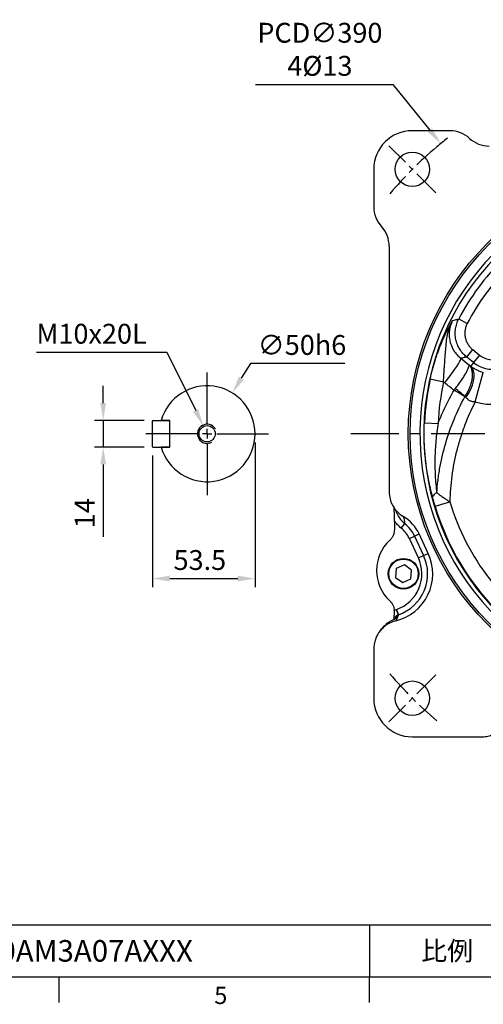
# Model space of a CAD drawing. Units: millimetres. Extents: x -32 to 1260, y -18 to 882.
# Drawn here: x 598 to 840, y -14 to 499 of the extents above; entities that cross this region are included whole.
import ezdxf
from ezdxf.enums import TextEntityAlignment as Align

# ---------------------------------------------------------------- set-up
doc = ezdxf.new("R2010")
doc.units = ezdxf.units.MM
doc.header["$LTSCALE"] = 22.5
doc.linetypes.add('CENTER', pattern=[2, 1.25, -0.25, 0.25, -0.25])
for name, color, linetype in [('CEN', 2, 'CENTER'), ('DIM', 3, 'Continuous'), ('MAIN', 7, 'Continuous'), ('THIN', 1, 'Continuous')]:
    doc.layers.add(name, color=color, linetype=linetype)
doc.styles.add('ATTDEF', font='txt')
doc.styles.get("Standard").update_dxf_attribs({"font": 'simplex.shx'})
doc.dimstyles.new('C', dxfattribs={"dimscale": 4.5, "dimtxt": 2.3, "dimasz": 2, "dimexe": 1, "dimexo": 1, "dimgap": 1, "dimtad": 1, "dimtoh": 1, "dimdec": 4, "dimdsep": 46, "dimtxsty": 'Standard', "dimcen": 0, "dimclrd": 256, "dimclre": 256, "dimclrt": 256, "dimadec": 0, "dimazin": 0, "dimtfac": 0.6, "dimtdec": 4, "dimtofl": 0, "dimtmove": 0, "dimatfit": 3, "dimfxl": 0, "dimtolj": 1, "dimarcsym": 0})
doc.dimstyles.new('L', dxfattribs={"dimscale": 4.5, "dimtxt": 2.3, "dimasz": 2, "dimexe": 1, "dimexo": 1, "dimgap": 1, "dimtad": 1, "dimdec": 4, "dimdsep": 46, "dimtxsty": 'Standard', "dimcen": 0, "dimclrd": 256, "dimclre": 256, "dimclrt": 256, "dimadec": 0, "dimazin": 0, "dimtfac": 0.6, "dimtdec": 4, "dimtmove": 0, "dimatfit": 3, "dimfxl": 0, "dimtolj": 1, "dimarcsym": 0})

# ---------------------------------------------------------------- blocks, each defined once
blk = doc.blocks.new('*D4')
at = {"layer": 'Defpoints', "color": 0}
for p in [(667.73, 290.08), (641.8, 276.08), (667.73, 276.08)]:
    blk.add_point(p, dxfattribs=at)
at = {"layer": 'DIM', "lineweight": -2}
for p, q in [((641.8, 299.08), (641.8, 308.08)), ((663.23, 290.08), (637.3, 290.08)), ((641.8, 290.08), (641.8, 276.08)), ((663.23, 276.08), (637.3, 276.08)), ((641.8, 267.08), (641.8, 229.3))]:
    blk.add_line(p, q, dxfattribs=at)
at = {"layer": 'DIM'}
for points in [[(640.3, 299.08), (643.3, 299.08), (641.8, 290.08)], [(640.3, 267.08), (643.3, 267.08), (641.8, 276.08)]]:
    blk.add_solid(points, dxfattribs=at)
at = {"layer": 'DIM', "insert": (626.95, 233.8), "char_height": 10.35, "attachment_point": 1, "rotation": 90}
blk.add_mtext('\\A1;14', dxfattribs=at)
blk = doc.blocks.new('*D5')
at = {"layer": 'Defpoints', "color": 0}
for p in [(721.03, 283.08), (667.53, 276.28), (721.03, 207.58)]:
    blk.add_point(p, dxfattribs=at)
at = {"layer": 'DIM', "lineweight": -2}
for p, q in [((721.03, 278.58), (721.03, 203.08)), ((667.53, 271.78), (667.53, 203.08)), ((676.53, 207.58), (712.03, 207.58))]:
    blk.add_line(p, q, dxfattribs=at)
at = {"layer": 'DIM'}
for points in [[(676.53, 209.08), (676.53, 206.08), (667.53, 207.58)], [(712.03, 209.08), (712.03, 206.08), (721.03, 207.58)]]:
    blk.add_solid(points, dxfattribs=at)
at = {"layer": 'DIM', "insert": (678.51, 222.43), "char_height": 10.35, "attachment_point": 1}
blk.add_mtext('\\A1;53.5', dxfattribs=at)
blk = doc.blocks.new('*D6')
at = {"layer": 'Defpoints', "color": 0}
for p in [(694.04, 287.11), (698.02, 279.04)]:
    blk.add_point(p, dxfattribs=at)
at = {"layer": 'DIM', "lineweight": -2}
for p, q in [((606.97, 325.55), (675.05, 325.55)), ((675.05, 325.55), (690.05, 295.18))]:
    blk.add_line(p, q, dxfattribs=at)
at = {"layer": 'DIM'}
blk.add_solid([(691.4, 295.85), (688.71, 294.52), (694.04, 287.11)], dxfattribs=at)
at = {"layer": 'DIM', "insert": (606.97, 340.4), "char_height": 10.35, "attachment_point": 1}
blk.add_mtext('\\A1;M10x20L', dxfattribs=at)
blk = doc.blocks.new('M10')
at = {"layer": 'MAIN'}
blk.add_circle((0, 0), 4.25, dxfattribs=at)
at = {"layer": 'THIN'}
blk.add_arc((0, 0), 5, 300.0912, 210, dxfattribs=at)
blk = doc.blocks.new('*D14')
at = {"layer": 'Defpoints', "color": 0}
for p in [(709.14, 304.37), (682.92, 261.79)]:
    blk.add_point(p, dxfattribs=at)
at = {"layer": 'DIM', "lineweight": -2}
for p, q in [((718.57, 319.69), (713.85, 312.03)), ((767.92, 319.69), (718.57, 319.69))]:
    blk.add_line(p, q, dxfattribs=at)
at = {"layer": 'DIM'}
blk.add_solid([(712.58, 312.82), (715.13, 311.24), (709.14, 304.37)], dxfattribs=at)
at = {"layer": 'DIM', "insert": (745.5, 329.37), "char_height": 10.35, "attachment_point": 5}
blk.add_mtext('\\A1;∅50h6', dxfattribs=at)
blk = doc.blocks.new('*D20')
at = {"layer": 'Defpoints', "color": 0}
for p in [(817.94, 434.36), (1064, 131.79)]:
    blk.add_point(p, dxfattribs=at)
at = {"layer": 'DIM', "lineweight": -2}
for p, q in [((721.32, 465.21), (792.85, 465.21)), ((792.85, 465.21), (812.26, 441.35))]:
    blk.add_line(p, q, dxfattribs=at)
blk.add_arc((940.97, 283.08), 195, 127.7968, 129.9041, dxfattribs=at)
at = {"layer": 'DIM'}
blk.add_solid([(813.43, 442.29), (811.1, 440.4), (817.94, 434.36)], dxfattribs=at)
at = {"layer": 'DIM', "insert": (754.84, 483.51), "char_height": 10.35, "attachment_point": 5}
blk.add_mtext('\\A1;PCD∅390\\P4%%C13', dxfattribs=at)
blk = doc.blocks.new('GJA420')
at = {"color": 0}
for p, q in [((101.5, 6), (275, 6)), ((173.5, 6), (173.5, 0)), ((173.5, 6), (173.5, 0)), ((0, 0), (275, 0)), ((137.5, -3), (137.5, 0)), ((173.5, -3), (173.5, 0))]:
    blk.add_line(p, q, dxfattribs=at)
blk.add_text('5', height=2, dxfattribs=at).set_placement((155.5, -3.16))
at = {"color": 0, "insert": (182.5, 3), "char_height": 2.2, "width": 7, "attachment_point": 5}
blk.add_mtext('{\\fDFKai-SB|b0|i0|c136|p65;比例}', dxfattribs=at)
at = {"color": 4, "style": 'ATTDEF'}
blk.add_attdef('料號', text='', height=2.5, dxfattribs=at).set_placement((120.5, 3), align=Align.MIDDLE_LEFT)
for tag, p in [('比例', (200.5, 3)), ('版本', (236.5, 3))]:
    blk.add_attdef(tag, text='', height=2.5, dxfattribs=at).set_placement(p, align=Align.MIDDLE_CENTER)

msp = doc.modelspace()

# ---------------------------------------------------------------- linework, layer by layer
at = {"layer": 'CEN', "ltscale": 0.5}
for p, q in [((815.34591, 408.70305), (790.82701, 433.22195)), ((815.34591, 157.45031), (790.82701, 132.93141))]:
    msp.add_line(p, q, dxfattribs=at)
at = {"layer": 'CEN'}
for p, q in [((696.0287, 288.07668), (696.0287, 315.07668)), ((691.0287, 283.07668), (664.0287, 283.07668)), ((696.0287, 283.07668), (693.5287, 283.07668)), ((696.0287, 283.07668), (696.0287, 285.57668)), ((696.0287, 283.07668), (696.0287, 280.57668)), ((696.0287, 283.07668), (698.5287, 283.07668)), ((701.0287, 283.07668), (728.0287, 283.07668)), ((1110.97228, 283.07668), (770.97228, 283.07668)), ((696.0287, 278.07668), (696.0287, 251.07668))]:
    msp.add_line(p, q, dxfattribs=at)
at = {"layer": 'CEN', "ltscale": 0.5}
for start, end in [(129.9041434, 140.0958566), (219.9041434, 230.0958566)]:
    msp.add_arc((940.97228, 283.07668), 195, start, end, dxfattribs=at)
at = {"layer": 'MAIN'}
for p, q in [((822.71188, 441.07668), (802.97228, 441.07668)), ((782.97228, 421.07668), (782.97228, 401.33708)), ((790.97228, 380.9241), (790.97228, 252.91524)), ((827.30492, 342.97629), (831.72562, 340.64671)), ((831.42724, 323.06331), (834.55971, 326.95653)), ((834.55971, 326.95653), (838.16066, 324.05921)), ((838.16066, 324.05921), (835.02819, 320.16599)), ((835.02819, 320.16599), (831.42724, 323.06331)), ((835.02819, 320.16599), (833.53536, 318.31063)), ((835.84711, 299.6782), (840.11547, 315.08824)), ((812.3878, 311.6335), (819.37642, 310.08142)), ((667.7287, 290.07668), (667.5287, 289.87668)), ((667.5287, 276.27668), (667.5287, 289.87668)), ((667.7287, 290.07668), (676.3287, 290.07668)), ((676.5287, 290.07668), (672.0287, 290.07668)), ((676.3287, 290.07668), (676.5287, 289.87668)), ((676.5287, 276.07668), (676.5287, 290.07668)), ((809.37965, 288.80734), (816.53177, 288.49588)), ((667.7287, 276.07668), (667.5287, 276.27668)), ((667.7287, 276.07668), (676.3287, 276.07668)), ((676.5287, 276.07668), (672.0287, 276.07668)), ((676.3287, 276.07668), (676.5287, 276.27668)), ((814.95465, 245.37591), (822.61434, 247.66746)), ((793.71356, 237.76714), (793.71356, 233.25046)), ((797.33389, 233.82396), (799.21822, 236.15599)), ((801.5297, 228.45946), (804.24697, 229.72654)), ((806.23858, 218.36124), (801.5297, 228.45946)), ((804.24697, 229.72654), (806.63978, 230.84232)), ((804.24697, 229.72654), (808.95584, 219.62832)), ((811.34865, 220.74411), (806.63978, 230.84232)), ((808.95584, 219.62832), (811.34865, 220.74411)), ((806.23858, 218.36124), (808.95584, 219.62832)), ((794.70748, 212.75242), (794.27262, 208.15413)), ((798.90714, 214.67497), (794.70748, 212.75242)), ((802.67194, 211.99923), (798.90714, 214.67497)), ((802.23709, 207.40094), (802.67194, 211.99923)), ((794.27262, 208.15413), (798.03743, 205.47839)), ((798.03743, 205.47839), (802.23709, 207.40094)), ((794.60697, 191.45561), (795.6124, 188.63098)), ((794.81727, 191.52901), (795.78771, 188.69223)), ((786.87379, 181.14995), (786.18554, 180.25757)), ((782.97228, 170.9424), (782.97228, 145.0645)), ((802.9601, 125.07668), (839.00492, 125.07668))]:
    msp.add_line(p, q, dxfattribs=at)
at = {"layer": 'MAIN', "flags": 128}
for points in [[(819.97254, 309.59853), (821.42713, 311.46172), (822.81333, 313.29157), (824.10045, 315.04758), (825.25999, 316.69085), (826.26626, 318.18501), (827.097, 319.49695), (827.7338, 320.59764), (828.16255, 321.46269), (828.37377, 322.07295), (828.36278, 322.41491)], [(831.0625, 301.97485), (832.40698, 304.10381), (833.52617, 306.27706), (834.39171, 308.43955), (834.98169, 310.53651), (835.28117, 312.51484), (835.28255, 314.32443), (834.9858, 315.91944), (834.39845, 317.25949), (833.53536, 318.31063)], [(794.10793, 186.58518), (793.68703, 186.39859), (793.46422, 186.26575)]]:
    msp.add_lwpolyline(points, dxfattribs=at)
at = {"layer": 'MAIN'}
for centre, radius in [((803.08646, 420.9625), 9), ((940.97228, 283.07668), 140), ((940.97228, 283.07668), 139), ((798.47228, 210.07668), 8), ((798.47228, 210.07668), 7.65359), ((803.08646, 145.19086), 9)]:
    msp.add_circle(centre, radius, dxfattribs=at)
for centre, radius, start, end in [((802.97228, 421.07668), 20, 90, 180), ((940.97228, 283.07668), 133.93138, 96.9358375, 88.628509), ((940.97228, 283.07668), 131.9326, 96.9358375, 88.628509), ((940.97228, 283.07668), 128.48437, 135.0290314, 152.2119866), ((940.97228, 283.07668), 123.48741, 135.0290314, 152.2119866), ((844.93102, 332.47379), 15.79708, 231.1799242, 332.781784), ((844.93102, 332.47379), 10.80013, 231.1799242, 332.781784), ((844.93102, 332.47379), 34.0304, 254.5180322, 332.781784), ((696.0287, 283.07668), 25, 196.2602047, 163.7397953), ((940.97228, 283.07668), 131.71736, 167.4786285, 177.506429), ((940.97228, 283.07668), 124.55846, 167.4786285, 177.506429), ((673.33045, 42.72027), 303.54532, 58.8207606, 60.0550882), ((769.32066, 229.58259), 95.28891, 49.9995068, 53.8923855), ((816.88049, 249.13871), 3.33038, 108.6221387, 165.7344567), ((940.97228, 283.07668), 123.54115, 196.6556367, 238.9284492), ((940.97228, 283.07668), 131.53628, 196.6556367, 241.2598829), ((787.84179, 222.07668), 20.74128, 25, 59.4581525), ((787.84179, 222.07668), 18.10111, 25, 51.060932), ((787.84179, 222.07668), 15.10293, 25, 51.060932), ((805.77892, 211.76874), 21.39683, 133.0405679, 226.9594321), ((788.47228, 210.07668), 25.24128, 283.6984137, 25), ((788.47228, 210.07668), 19.60293, 288.8853482, 25), ((788.47228, 210.07668), 22.60111, 288.8853482, 25)]:
    msp.add_arc(centre, radius, start, end, dxfattribs=at)
for centre, major_axis, start_param, end_param in [((822.73016, 426.06754), (10.61953, -10.61953), 1.609458096, 2.356803478), ((843.10658, 448.08582), (10.61953, -10.61953), 4.75105075, 5.498396131), ((797.98143, 401.3188), (-10.61953, 10.61953), 0.784789176, 1.532134557), ((775.96314, 380.94238), (-10.61953, 10.61953), 3.926381829, 4.673727211), ((802.98448, 145.08887), (-14.15937, -14.15937), 5.498396131, 7.067974483)]:
    msp.add_ellipse(centre, major_axis=major_axis, ratio=0.998782766, start_param=start_param, end_param=end_param, dxfattribs=at)
for points, knots in [([(812.3878, 311.6335), (812.75813, 313.30104), (813.16053, 314.93884), (814.02485, 318.1581), (814.4868, 319.73954), (815.22124, 322.06939), (815.47108, 322.83282), (815.97628, 324.32437), (816.23216, 325.05413), (817.00774, 327.19692), (817.5354, 328.56355), (818.33536, 330.52405), (818.60186, 331.1587), (819.12903, 332.38232), (819.39041, 332.97302), (820.16683, 334.68637), (820.67399, 335.75015), (821.41727, 337.24699), (821.66217, 337.7295), (822.14658, 338.66541), (822.38617, 339.11893), (822.85837, 339.9968), (823.09135, 340.42186), (823.43768, 341.04352), (823.55261, 341.24809), (823.72445, 341.5516), (823.78165, 341.65221), (823.89588, 341.85241), (823.95331, 341.95267), (824.00983, 342.05099)], [0, 0, 0, 0, 0.125, 0.125, 0.25, 0.25, 0.3125, 0.3125, 0.375, 0.375, 0.5, 0.5, 0.5625, 0.5625, 0.625, 0.625, 0.75, 0.75, 0.8125, 0.8125, 0.875, 0.875, 0.9375, 0.9375, 0.96875, 0.96875, 0.984375, 0.984375, 1, 1, 1, 1]), ([(819.37642, 310.08142), (819.43041, 311.56713), (819.50565, 313.03555), (819.63577, 315.21636), (819.68202, 315.93964), (819.77792, 317.37953), (819.82761, 318.09669), (819.97725, 320.21729), (820.07757, 321.5977), (820.2762, 324.31237), (820.3743, 325.64801), (820.59044, 328.28011), (820.70888, 329.57879), (821.01766, 332.15763), (821.20866, 333.43787), (821.7267, 335.97992), (822.05504, 337.24198), (822.68327, 339.08761), (822.91551, 339.69604), (823.29917, 340.59208), (823.43298, 340.88815), (823.64268, 341.32786), (823.71406, 341.47366), (823.85977, 341.76363), (823.9347, 341.90894), (824.00983, 342.05099)], [0, 0, 0, 0, 0.125, 0.125, 0.1875, 0.1875, 0.25, 0.25, 0.375, 0.375, 0.5, 0.5, 0.625, 0.625, 0.75, 0.75, 0.875, 0.875, 0.9375, 0.9375, 0.96875, 0.96875, 0.984375, 0.984375, 1, 1, 1, 1]), ([(824.00983, 342.05099), (823.5933, 341.22691), (823.25319, 340.37657), (822.72367, 338.63516), (822.53348, 337.74253), (822.30865, 335.91153), (822.2774, 334.99898), (822.3697, 333.18665), (822.49322, 332.28525), (822.89995, 330.49485), (823.17709, 329.63223), (823.87045, 327.96861), (824.28705, 327.16709), (825.26183, 325.62979), (825.80645, 324.91516), (827.00329, 323.58787), (827.65554, 322.97523), (828.36278, 322.41491)], [0, 0, 0, 0, 0.125, 0.125, 0.25, 0.25, 0.375, 0.375, 0.5, 0.5, 0.625, 0.625, 0.75, 0.75, 0.875, 0.875, 1, 1, 1, 1]), ([(824.00983, 342.05099), (824.48181, 342.18543), (824.95497, 342.31939), (825.42934, 342.45286), (826.05242, 342.62819), (826.67759, 342.80267), (827.30492, 342.97629)], [0.01391574754, 0.01391574754, 0.01391574754, 0.01391574754, 0.04495645056, 0.04495645056, 0.04495645056, 0.08572791082, 0.08572791082, 0.08572791082, 0.08572791082]), ([(831.42724, 323.06331), (830.70543, 323.64445), (830.04522, 324.27855), (828.84198, 325.64747), (828.29896, 326.38231), (827.57582, 327.56313), (827.3509, 327.96903), (826.94068, 328.79092), (826.75416, 329.20884), (826.24949, 330.48315), (825.98584, 331.35996), (825.70341, 332.71753), (825.62892, 333.17458), (825.52031, 334.08605), (825.48582, 334.54221), (825.44093, 335.91191), (825.48868, 336.82669), (825.74562, 338.65966), (825.95233, 339.55725), (826.37424, 340.86626), (826.5337, 341.29689), (826.89087, 342.14655), (827.08904, 342.56632), (827.30492, 342.97629)], [0, 0, 0, 0, 0.125, 0.125, 0.25, 0.25, 0.3125, 0.3125, 0.375, 0.375, 0.5, 0.5, 0.5625, 0.5625, 0.625, 0.625, 0.75, 0.75, 0.875, 0.875, 0.9375, 0.9375, 1, 1, 1, 1]), ([(831.72562, 340.64671), (831.42834, 340.08257), (831.18409, 339.50107), (830.79726, 338.30479), (830.65448, 337.68853), (830.47633, 336.42725), (830.4429, 335.79779), (830.47303, 334.85528), (830.49654, 334.5414), (830.57084, 333.9142), (830.62189, 333.59973), (830.81573, 332.66539), (830.99692, 332.06197), (831.34392, 331.18503), (831.4722, 330.89744), (831.75437, 330.33186), (831.9091, 330.05256), (832.40668, 329.23997), (832.78038, 328.73434), (833.60848, 327.79249), (834.06289, 327.35627), (834.55971, 326.95653)], [0, 0, 0, 0, 0.125, 0.125, 0.25, 0.25, 0.375, 0.375, 0.4375, 0.4375, 0.5, 0.5, 0.625, 0.625, 0.6875, 0.6875, 0.75, 0.75, 0.875, 0.875, 1, 1, 1, 1]), ([(825.47477, 306.5676), (826.05614, 307.32292), (826.61206, 308.06561), (827.67565, 309.52697), (828.18333, 310.24565), (828.90716, 311.30481), (829.1407, 311.6527), (829.58564, 312.32791), (829.79814, 312.65682), (830.40619, 313.6179), (830.77255, 314.22461), (831.26129, 315.08153), (831.41239, 315.35547), (831.68891, 315.87568), (831.81481, 316.12278), (832.15592, 316.82557), (832.33486, 317.24306), (832.59156, 317.9714), (832.66547, 318.27152), (832.69788, 318.62824), (832.69556, 318.73158), (832.67218, 318.86296), (832.66107, 318.90282), (832.63933, 318.95659), (832.63125, 318.97352), (832.61337, 319.00535), (832.60343, 319.02044), (832.59297, 319.03408)], [0, 0, 0, 0, 0.125, 0.125, 0.25, 0.25, 0.3125, 0.3125, 0.375, 0.375, 0.5, 0.5, 0.5625, 0.5625, 0.625, 0.625, 0.75, 0.75, 0.875, 0.875, 0.9375, 0.9375, 0.96875, 0.96875, 0.984375, 0.984375, 1, 1, 1, 1]), ([(831.42724, 323.06331), (830.82578, 322.9388), (830.22594, 322.81299), (829.62766, 322.68592), (829.20526, 322.59621), (828.78364, 322.50587), (828.36278, 322.41491)], [0.00483044178, 0.00483044178, 0.00483044178, 0.00483044178, 0.04559686298, 0.04559686298, 0.04559686298, 0.07437868839, 0.07437868839, 0.07437868839, 0.07437868839]), ([(830.57182, 302.5776), (831.10476, 303.37047), (831.58436, 304.1726), (832.44316, 305.79379), (832.82235, 306.61284), (833.31361, 307.85385), (833.46332, 308.26732), (833.73093, 309.08128), (833.8496, 309.48363), (834.16116, 310.6768), (834.31, 311.45383), (834.44266, 312.58963), (834.47117, 312.95958), (834.49734, 313.67587), (834.49511, 314.0233), (834.44344, 315.0337), (834.34935, 315.66502), (834.03773, 316.83849), (833.82461, 317.36338), (833.42431, 318.05903), (833.27731, 318.27572), (833.03622, 318.57767), (832.95243, 318.67447), (832.8215, 318.81382), (832.77699, 318.85929), (832.68621, 318.94826), (832.63931, 318.99232), (832.59297, 319.03408)], [0, 0, 0, 0, 0.125, 0.125, 0.25, 0.25, 0.3125, 0.3125, 0.375, 0.375, 0.5, 0.5, 0.5625, 0.5625, 0.625, 0.625, 0.75, 0.75, 0.875, 0.875, 0.9375, 0.9375, 0.96875, 0.96875, 0.984375, 0.984375, 1, 1, 1, 1]), ([(833.53536, 318.31063), (833.91483, 318.02978), (834.32731, 317.74402), (835.012, 317.31115), (835.25132, 317.16616), (835.7564, 316.8754), (836.02196, 316.72984), (836.85128, 316.30087), (837.45691, 316.02103), (838.41383, 315.64076), (838.74209, 315.51989), (839.41893, 315.2917), (839.76593, 315.18506), (840.11547, 315.08824)], [0, 0, 0, 0, 0.25, 0.25, 0.375, 0.375, 0.5, 0.5, 0.75, 0.75, 0.875, 0.875, 1, 1, 1, 1]), ([(816.53177, 288.49588), (817.7006, 291.46406), (818.97798, 294.38603), (821.05753, 298.69938), (821.77799, 300.12555), (823.27391, 302.95447), (824.04987, 304.35798), (824.85029, 305.74403)], [0, 0, 0, 0, 0.5, 0.5, 0.75, 0.75, 1, 1, 1, 1]), ([(815.81701, 252.29473), (815.9783, 254.49073), (816.19766, 256.68156), (816.61403, 259.96001), (816.76738, 261.05153), (817.10332, 263.23196), (817.28614, 264.32203), (818.2702, 269.74672), (819.28086, 274.00917), (821.73525, 282.38426), (823.17901, 286.49688), (826.5006, 294.57193), (828.37838, 298.53439), (830.48104, 302.41904)], [0, 0, 0, 0, 0.125, 0.125, 0.1875, 0.1875, 0.25, 0.25, 0.5, 0.5, 0.75, 0.75, 1, 1, 1, 1]), ([(835.84711, 299.6782), (833.7787, 295.66194), (831.94489, 291.5443), (829.54507, 285.21625), (828.80375, 283.08157), (827.78086, 279.84107), (827.45476, 278.75448), (826.83256, 276.56833), (826.53669, 275.4693), (825.14071, 269.97335), (824.28276, 265.54932), (823.06994, 256.64828), (822.71509, 252.17125), (822.61434, 247.66746)], [0, 0, 0, 0, 0.25, 0.25, 0.375, 0.375, 0.4375, 0.4375, 0.5, 0.5, 0.75, 0.75, 1, 1, 1, 1]), ([(835.84711, 299.6782), (835.36014, 299.66808), (834.88151, 299.71025), (834.1784, 299.8638), (833.94582, 299.93062), (833.50131, 300.09025), (833.2874, 300.18335), (832.87544, 300.39418), (832.67627, 300.5127), (832.29848, 300.76888), (832.1214, 300.90522), (831.62031, 301.334), (831.32615, 301.64607), (831.0625, 301.97485)], [0, 0, 0, 0, 0.25, 0.25, 0.375, 0.375, 0.5, 0.5, 0.625, 0.625, 0.75, 0.75, 1, 1, 1, 1]), ([(813.6528, 249.95937), (813.23536, 251.49989), (812.845, 253.05902), (812.12111, 256.20957), (811.78755, 257.80102), (810.87529, 262.61961), (810.39168, 265.85521), (809.67351, 272.35741), (809.43864, 275.62559), (809.21955, 282.19322), (809.2353, 285.49271), (809.37965, 288.80734)], [0, 0, 0, 0, 0.125, 0.125, 0.25, 0.25, 0.5, 0.5, 0.75, 0.75, 1, 1, 1, 1]), ([(816.53177, 288.49588), (816.03065, 285.48868), (815.64151, 282.47655), (815.08298, 276.44307), (814.9136, 273.42172), (814.82406, 268.88344), (814.82167, 267.36964), (814.87211, 264.34012), (814.92506, 262.82254), (815.16681, 258.28145), (815.43785, 255.27453), (815.81701, 252.29473)], [0, 0, 0, 0, 0.25, 0.25, 0.5, 0.5, 0.625, 0.625, 0.75, 0.75, 1, 1, 1, 1]), ([(790.97228, 252.91524), (790.97228, 251.59925), (791.14201, 250.31218), (791.64318, 248.42359), (791.85392, 247.7969), (792.35017, 246.5887), (792.63552, 246.00523), (793.27916, 244.87871), (793.63745, 244.33566), (794.23128, 243.55235), (794.43901, 243.29619), (794.86713, 242.80209), (795.08822, 242.56314), (796.2281, 241.4081), (797.24843, 240.60902), (798.38184, 239.94028)], [0, 0, 0, 0, 0.25, 0.25, 0.375, 0.375, 0.5, 0.5, 0.625, 0.625, 0.6875, 0.6875, 0.75, 0.75, 1, 1, 1, 1]), ([(815.81701, 252.29473), (816.28597, 251.96248), (816.78658, 251.60957), (817.58048, 251.05531), (817.85234, 250.86635), (818.41047, 250.48051), (818.69757, 250.28308), (819.56576, 249.68955), (820.15793, 249.28933), (821.36868, 248.48182), (821.99014, 248.07268), (822.61434, 247.66746)], [0, 0, 0, 0, 0.25, 0.25, 0.375, 0.375, 0.5, 0.5, 0.75, 0.75, 1, 1, 1, 1]), ([(814.95465, 245.37591), (814.72435, 246.14568), (814.49969, 246.9177), (814.17372, 248.0676), (814.06694, 248.44935), (813.85709, 249.20843), (813.75402, 249.58584), (813.6528, 249.95937)], [0, 0, 0, 0, 0.5, 0.5, 0.75, 0.75, 1, 1, 1, 1]), ([(792.91409, 245.62392), (793.02618, 245.43135), (793.51719, 244.5878), (794.22279, 243.23118), (794.83134, 241.93158), (795.04479, 241.47573)], [0, 0, 0, 0, 0.161112009, 0.705745231, 1, 1, 1, 1]), ([(793.71356, 237.76714), (793.71194, 238.48062), (793.70866, 239.92602), (793.68856, 242.10096), (793.66918, 243.51976), (793.6591, 244.25696)], [0, 0, 0, 0, 0.318943699, 0.646125587, 1, 1, 1, 1]), ([(795.08901, 241.49809), (795.33368, 240.97874), (795.93524, 239.70183), (797.31559, 237.86909), (798.57801, 236.73242), (799.21822, 236.15599)], [0, 0, 0, 0, 0.252551457, 0.620946741, 1, 1, 1, 1]), ([(797.33389, 233.82396), (796.63222, 234.39093), (795.98054, 235.00378), (794.77379, 236.3182), (794.21873, 237.01976), (793.71356, 237.76714)], [0, 0, 0, 0, 0.5, 0.5, 1, 1, 1, 1]), ([(793.71356, 233.25046), (793.71356, 232.69991), (793.65732, 232.15894), (793.49193, 231.36129), (793.4232, 231.09772), (793.25776, 230.57534), (793.16098, 230.31694), (792.8353, 229.56667), (792.56966, 229.09338), (792.09819, 228.42391), (791.928, 228.20675), (791.56719, 227.79247), (791.37643, 227.59494), (791.17524, 227.40706)], [0, 0, 0, 0, 0.25, 0.25, 0.375, 0.375, 0.5, 0.5, 0.75, 0.75, 0.875, 0.875, 1, 1, 1, 1]), ([(791.17524, 196.13043), (791.53201, 195.79726), (791.85301, 195.43686), (792.2831, 194.85709), (792.41784, 194.65727), (792.66979, 194.24427), (792.78753, 194.02997), (793.10904, 193.37541), (793.28111, 192.92532), (793.47759, 192.23022), (793.53275, 191.99516), (793.62194, 191.51821), (793.65593, 191.2758), (793.67866, 191.03338)], [0, 0, 0, 0, 0.25, 0.25, 0.375, 0.375, 0.5, 0.5, 0.75, 0.75, 0.875, 0.875, 1, 1, 1, 1]), ([(793.63967, 186.81752), (793.66003, 187.45828), (793.69252, 188.48025), (793.706, 189.79536), (793.71102, 190.28592)], [0, 0, 0, 0, 0.626985731, 1, 1, 1, 1]), ([(794.4497, 185.55337), (793.63141, 185.35391), (792.84141, 185.08896), (791.31559, 184.43367), (790.57977, 184.04332), (789.16454, 183.13211), (788.50321, 182.62264), (787.27518, 181.50474), (786.70745, 180.89563), (785.66812, 179.57319), (785.20857, 178.87452), (784.41292, 177.41685), (784.07537, 176.65599), (783.66281, 175.46487), (783.54194, 175.0618), (783.33556, 174.25282), (783.24958, 173.84557), (783.04262, 172.61556), (782.97228, 171.78465), (782.97228, 170.9424)], [0, 0, 0, 0, 0.125, 0.125, 0.25, 0.25, 0.375, 0.375, 0.5, 0.5, 0.625, 0.625, 0.75, 0.75, 0.8125, 0.8125, 0.875, 0.875, 1, 1, 1, 1]), ([(792.06821, 185.49451), (791.62946, 185.26398), (790.46662, 184.65298), (789.06127, 183.40386), (788.18618, 182.62606)], [0, 0, 0, 0, 0.3773134511, 1, 1, 1, 1]), ([(793.48283, 186.26674), (793.48024, 186.26536), (793.47329, 186.26163), (793.2269, 186.13684), (792.79168, 185.92415), (792.30662, 185.66284), (792.04767, 185.52334)], [0, 0, 0, 0, 0.129098527, 0.347252664, 0.651523404, 1, 1, 1, 1]), ([(794.10793, 186.58518), (794.07029, 186.55552), (793.93882, 186.45191), (793.26366, 186.20043), (792.32112, 185.64385), (792.06821, 185.49451)], [0, 0, 0, 0, 0.226908982, 0.792563629, 1, 1, 1, 1]), ([(794.17023, 187.54259), (794.119, 187.47049), (793.75714, 186.96119), (793.39453, 186.47926), (793.08325, 186.06556)], [0, 0, 0, 0, 0.141576283, 1, 1, 1, 1]), ([(795.6124, 188.63098), (795.29826, 188.48983), (794.73179, 188.23529), (794.3578, 187.74327), (794.1912, 187.52409)], [0, 0, 0, 0, 0.5545406422, 1, 1, 1, 1]), ([(788.18618, 182.62606), (787.82131, 182.27388), (787.35359, 181.82243), (787.00939, 181.24094), (786.93369, 181.11306)], [0, 0, 0, 0, 0.780079529, 1, 1, 1, 1]), ([(839.00492, 125.07668), (839.94049, 125.07668), (840.86011, 125.16278), (842.66909, 125.49848), (843.55868, 125.74816), (845.30507, 126.41912), (846.13261, 126.82909), (847.70084, 127.79078), (848.44153, 128.34248), (849.13648, 128.96885)], [0, 0, 0, 0, 0.25, 0.25, 0.5, 0.5, 0.75, 0.75, 1, 1, 1, 1])]:
    msp.add_open_spline(points, degree=3, knots=knots, dxfattribs=at)
for points in [[(828.36278, 322.41491), (829.7728, 321.28804), (831.18287, 320.1611), (832.59297, 319.03408)], [(832.59297, 319.03408), (832.90188, 318.79761), (833.21602, 318.55645), (833.53536, 318.31063)], [(819.97254, 309.59853), (819.77162, 309.75737), (819.57292, 309.91834), (819.37642, 310.08142)], [(824.85029, 305.74403), (823.22403, 307.0286), (821.59812, 308.31344), (819.97254, 309.59853)], [(824.85029, 305.74403), (825.05702, 306.02077), (825.26518, 306.2953), (825.47477, 306.5676)], [(830.57182, 302.5776), (830.5403, 302.52554), (830.51004, 302.47262), (830.48104, 302.41904)], [(831.0625, 301.97485), (830.896, 302.18248), (830.73236, 302.38344), (830.57182, 302.5776)], [(798.38184, 239.94028), (798.70508, 238.72765), (798.98742, 237.47383), (799.21822, 236.15599)], [(793.67866, 191.03338), (793.97612, 191.20045), (794.28556, 191.3412), (794.60697, 191.45561)], [(793.71102, 190.28592), (793.71264, 190.53345), (793.70219, 190.78241), (793.67866, 191.03338)], [(794.60697, 191.45561), (794.67692, 191.48051), (794.74702, 191.50498), (794.81727, 191.52901)], [(795.6124, 188.63098), (795.11094, 187.92946), (794.60945, 187.24859), (794.10793, 186.58518)], [(795.78771, 188.69223), (795.3722, 187.61998), (794.9242, 186.57487), (794.4497, 185.55337)], [(795.78771, 188.69223), (795.72915, 188.67218), (795.67071, 188.65176), (795.6124, 188.63098)]]:
    msp.add_open_spline(points, degree=3, dxfattribs=at)

# ---------------------------------------------------------------- block references
at = {"layer": 'DIM'}
ref = msp.add_blockref('GJA420', (0, 0), dxfattribs=dict(at, xscale=4.5, yscale=4.5, zscale=4.5))
ref.add_attrib('料號', 'G5FA50AM3A07AXXX', dxfattribs={"layer": '0', "color": 4, "height": 11.25, "style": 'ATTDEF'}).set_placement((542.25, 13.5), align=Align.MIDDLE_LEFT)
at = {"layer": 'DIM', "rotation": 90}
msp.add_blockref('M10', (696.0287, 283.07668), dxfattribs=at)

# ---------------------------------------------------------------- dimensions: what is measured, and where the dimension line sits
at = {"layer": 'DIM'}
for p1, p2, text, picture, middle in [((1064.00419, 131.78838), (817.94038, 434.36498), 'PCD<>\\P4%%C13', '*D20', (754.83927, 465.21343)), ((698.02125, 279.04186), (694.03616, 287.1115), 'M10x20L', '*D6', (638.76395, 325.55118))]:
    dim = msp.add_diameter_dim_2p(p1=p1, p2=p2, text=text, dimstyle='C', dxfattribs=at)
    dim.commit()
    dim.dimension.update_dxf_attribs({"geometry": picture, "text_midpoint": middle, "dimtype": 163})
dim = msp.add_diameter_dim_2p(p1=(682.92171, 261.78803), p2=(709.1357, 304.36533), text='<>h6', dimstyle='C', dxfattribs=at)
dim.commit()
dim.dimension.update_dxf_attribs({"geometry": '*D14', "text_midpoint": (745.49774, 329.36816)})
dim = msp.add_linear_dim(base=(641.7986, 276.07668), p1=(667.7287, 290.07668), p2=(667.7287, 276.07668), angle=90, dimstyle='L', dxfattribs=at)
dim.commit()
dim.dimension.update_dxf_attribs({"geometry": '*D4', "text_midpoint": (641.7986, 241.43739), "dimtype": 160})
dim = msp.add_linear_dim(base=(721.0287, 207.57668), p1=(667.5287, 276.27668), p2=(721.0287, 283.07668), dimstyle='L', dxfattribs=at)
dim.commit()
dim.dimension.update_dxf_attribs({"geometry": '*D5', "text_midpoint": (694.2787, 207.57668), "dimtype": 160})

doc.saveas('drawing.dxf')
